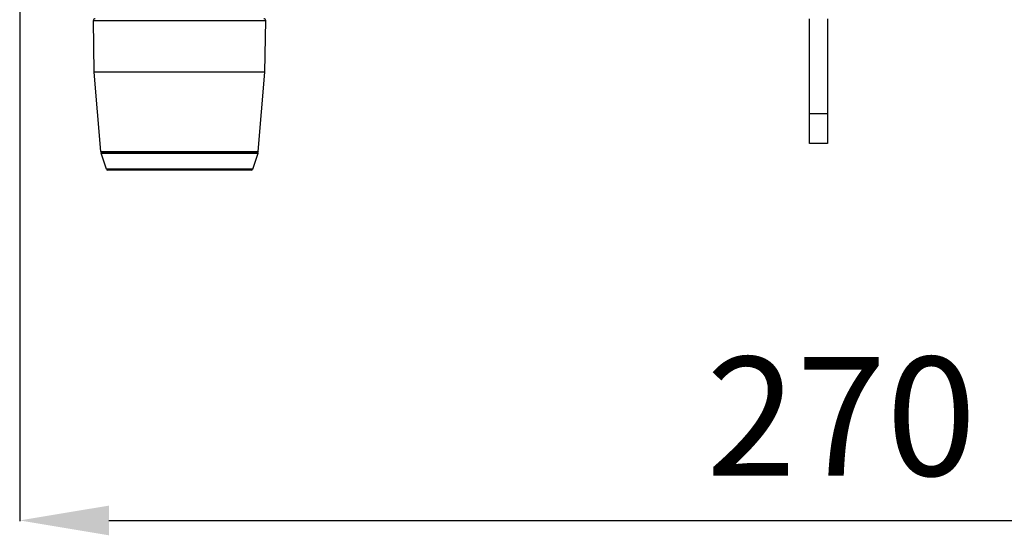
# Model space of a CAD drawing. Units: millimetres. Extents: x 2093 to 4703, y 262 to 2039.
# Drawn here: x 3992 to 4158, y 961 to 1047 of the extents above; entities that cross this region are included whole.
import ezdxf

# ---------------------------------------------------------------- set-up
doc = ezdxf.new("R2010")
doc.units = ezdxf.units.MM
doc.header["$LTSCALE"] = 81.675
doc.header["$PDMODE"] = 3
doc.header["$PDSIZE"] = 0.3125
doc.layers.get('0').update_dxf_attribs({"linetype": 'CONTINUOUS'})
doc.layers.get('Defpoints').update_dxf_attribs({"linetype": 'CONTINUOUS'})
doc.layers.add('02___PRT_ALL_AXES', color=7, linetype='CONTINUOUS')
doc.styles.get("Standard").update_dxf_attribs({"font": 'txt', "height": 20})
doc.dimstyles.new('DIMSTYLE_1', dxfattribs={"dimtxt": 20, "dimasz": 15, "dimexe": 0.125, "dimexo": 0.0625, "dimgap": 0.875, "dimtad": 1, "dimtoh": 1, "dimdec": 0, "dimzin": 1, "dimdsep": 46, "dimtxsty": 'Standard', "dimcen": 0.09, "dimclrd": 3, "dimclre": 3, "dimclrt": 3, "dimazin": 0, "dimtp": 0.01, "dimtm": 0.01, "dimtfac": 1, "dimtdec": 0, "dimtofl": 0, "dimtmove": 0, "dimatfit": 3, "dimfxl": 1, "dimtolj": 1, "dimarcsym": 0})

# ---------------------------------------------------------------- blocks, each defined once
blk = doc.blocks.new('*D11')
at = {"color": 3, "linetype": 'Continuous', "lineweight": -2, "transparency": 16777216}
for p, q in [((3991.98, 1054.05), (3991.98, 963.02)), ((4261.75, 1054.05), (4261.75, 963.02)), ((4006.98, 963.15), (4246.75, 963.15))]:
    blk.add_line(p, q, dxfattribs=at)
at = {"color": 3, "transparency": 16777216}
for points in [[(4006.98, 965.65), (4006.98, 960.65), (3991.98, 963.15)], [(4246.75, 960.65), (4246.75, 965.65), (4261.75, 963.15)]]:
    blk.add_solid(points, dxfattribs=at)
at = {"layer": 'Defpoints', "color": 0, "transparency": 16777216}
for p in [(3991.98, 1054.12), (4261.75, 1054.12), (4261.75, 963.15)]:
    blk.add_point(p, dxfattribs=at)
at = {"color": 3, "transparency": 16777216, "insert": (4130.18, 990.69), "char_height": 20, "attachment_point": 2, "line_spacing_factor": 0.9}
blk.add_mtext('\\A1;\\A1;270', dxfattribs=at)

msp = doc.modelspace()

# ---------------------------------------------------------------- linework, layer by layer
at = {"linetype": 'Continuous'}
for p, q in [((4004.37, 1047.32), (4033.36, 1047.32)), ((4004.52, 1038.63), (4004.37, 1047.32)), ((4033.21, 1038.63), (4033.36, 1047.32)), ((4124.86, 1026.63), (4124.86, 1047.63)), ((4127.86, 1047.63), (4127.86, 1026.63)), ((4005.6, 1025.27), (4004.52, 1038.63)), ((4032.12, 1025.27), (4033.21, 1038.63)), ((4127.86, 1031.63), (4124.86, 1031.63)), ((4127.86, 1026.63), (4124.86, 1026.63)), ((4005.6, 1025.27), (4032.12, 1025.27)), ((4005.66, 1025), (4032.07, 1025)), ((4006.56, 1022.3), (4005.66, 1025)), ((4005.75, 1025.13), (4031.98, 1025.13)), ((4031.17, 1022.3), (4032.07, 1025)), ((4031.17, 1022.3), (4006.56, 1022.3)), ((4030.93, 1022.13), (4006.79, 1022.13))]:
    msp.add_line(p, q, dxfattribs=at)
for centre, radius, start, end in [((4004.67, 1047.33), 0.3, 90, 181), ((4033.06, 1047.33), 0.3, 359, 90), ((4005.75, 1025.28), 0.15, 184.628, 270), ((4005.75, 1025.03), 0.1, 90, 198.4349), ((4031.97, 1025.03), 0.1, 341.5651, 90), ((4031.98, 1025.28), 0.15, 270, 355.372), ((4006.79, 1022.38), 0.25, 198.4349, 270), ((4030.93, 1022.38), 0.25, 270, 341.5651)]:
    msp.add_arc(centre, radius, start, end, dxfattribs=at)
at = {"layer": '02___PRT_ALL_AXES', "linetype": 'Continuous'}
msp.add_line((4033.21, 1038.63), (4004.52, 1038.63), dxfattribs=at)

# ---------------------------------------------------------------- dimensions: what is measured, and where the dimension line sits
at = {"color": 2, "linetype": 'Continuous'}
dim = msp.add_linear_dim(base=(4261.75, 963.15), p1=(3991.98, 1054.12), p2=(4261.75, 1054.12), text='\\A1;<>', dimstyle='DIMSTYLE_1', override={"dimtxsty": 'Standard'}, dxfattribs=at)
dim.commit()
dim.dimension.update_dxf_attribs({"geometry": '*D11', "text_midpoint": (4130.18, 963.15), "dimtype": 160})

doc.saveas('drawing.dxf')
